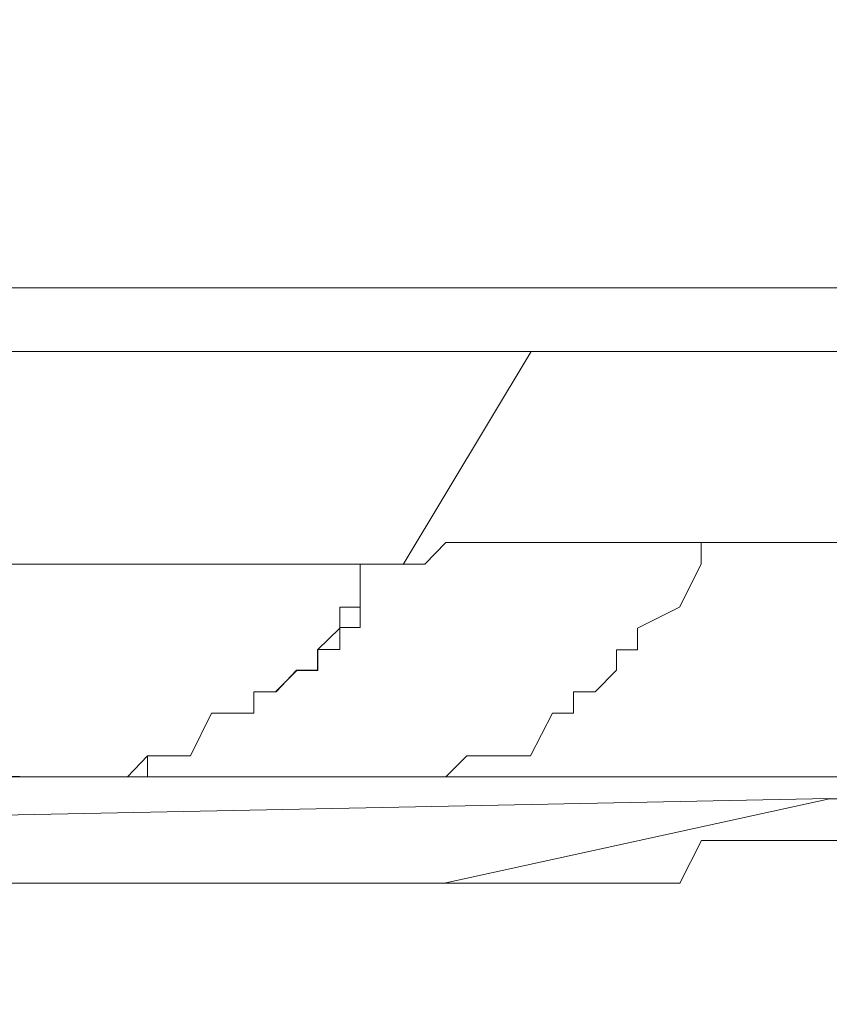
# Model space of a CAD drawing. Units: inches. Extents: x 5.8 to 23.3, y 8.2 to 20.4.
# Drawn here: x 17.9 to 17.9, y 12.3 to 12.4 of the extents above; entities that cross this region are included whole.
import ezdxf

# ---------------------------------------------------------------- set-up
doc = ezdxf.new("R2010")
doc.units = ezdxf.units.IN
doc.header["$MEASUREMENT"] = 0
doc.layers.add('Vrstva 1', color=7, linetype='Continuous')

msp = doc.modelspace()

# ---------------------------------------------------------------- linework, layer by layer
at = {"layer": 'Vrstva 1', "lineweight": 18}
msp.add_open_spline([(5.815486, 10.69388), (5.815486, 10.69388), (23.298556, 10.69388), (23.298556, 10.69388), (23.298556, 10.69388), (23.298556, 10.69388), (23.298556, 19.41324), (23.298556, 19.41324), (23.298556, 19.41324), (23.298556, 19.41324), (5.815486, 19.41324), (5.815486, 19.41324), (5.815486, 19.41324), (5.815486, 19.41324), (5.815486, 10.69388), (5.815486, 10.69388)], degree=3, knots=[0, 0, 0, 0, 0.25, 0.25, 0.25, 0.25, 0.5, 0.5, 0.5, 0.5, 0.75, 0.75, 0.75, 0.75, 1, 1, 1, 1], dxfattribs=at)
at = {"layer": 'Vrstva 1', "lineweight": 15}
for points, knots in [([(17.595626, 15.710341), (17.595626, 15.710341), (19.711946, 15.710341), (19.711946, 15.710341), (19.711946, 15.710341), (19.711946, 15.710341), (19.711946, 12.346711), (19.711946, 12.346711), (19.711946, 12.346711), (19.711946, 12.346711), (17.594606, 12.346711), (17.594606, 12.346711)], [0, 0, 0, 0, 0.333333, 0.333333, 0.333333, 0.333333, 0.666667, 0.666667, 0.666667, 0.666667, 1, 1, 1, 1]), ([(17.594616, 12.343611), (17.594616, 12.343611), (19.711986, 12.343611), (19.711986, 12.343611), (19.711986, 12.343611), (19.711986, 12.343611), (19.711986, 12.346751), (19.711986, 12.346751), (19.711986, 12.346751), (19.711986, 12.346751), (19.715086, 12.346751), (19.715086, 12.346751)], [0, 0, 0, 0, 0.333333, 0.333333, 0.333333, 0.333333, 0.666667, 0.666667, 0.666667, 0.666667, 1, 1, 1, 1]), ([(17.888346, 12.333281), (17.888346, 12.333281), (17.888346, 12.333281), (17.888346, 12.333281), (17.888346, 12.333281), (17.888346, 12.333281), (17.889396, 12.333281), (17.889396, 12.333281), (17.889396, 12.333281), (17.889396, 12.333281), (17.890426, 12.334341), (17.890426, 12.334341), (17.890426, 12.334341), (17.890426, 12.334341), (17.891446, 12.334341), (17.891446, 12.334341), (17.891446, 12.334341), (17.891446, 12.334341), (17.892466, 12.334341), (17.892466, 12.334341), (17.892466, 12.334341), (17.892466, 12.334341), (17.895606, 12.334341), (17.895606, 12.334341), (17.895606, 12.334341), (17.895606, 12.334341), (17.897686, 12.334341), (17.897686, 12.334341), (17.897686, 12.334341), (17.897686, 12.334341), (17.899736, 12.334341), (17.899736, 12.334341), (17.899736, 12.334341), (17.899736, 12.334341), (17.902836, 12.334341), (17.902836, 12.334341), (17.902836, 12.334341), (17.902836, 12.334341), (17.904926, 12.334341), (17.904926, 12.334341), (17.904926, 12.334341), (17.904926, 12.334341), (17.908026, 12.334341), (17.908026, 12.334341), (17.908026, 12.334341), (17.908026, 12.334341), (17.910076, 12.334341), (17.910076, 12.334341), (17.910076, 12.334341), (17.910076, 12.334341), (17.913176, 12.334341), (17.913176, 12.334341), (17.913176, 12.334341), (17.913176, 12.334341), (17.916316, 12.334341), (17.916316, 12.334341), (17.916316, 12.334341), (17.916316, 12.334341), (17.919386, 12.334341), (17.919386, 12.334341), (17.919386, 12.334341), (17.919386, 12.334341), (17.922486, 12.334341), (17.922486, 12.334341), (17.922486, 12.334341), (17.922486, 12.334341), (17.925626, 12.334341), (17.925626, 12.334341), (17.925626, 12.334341), (17.925626, 12.334341), (17.929726, 12.334341), (17.929726, 12.334341), (17.929726, 12.334341), (17.929726, 12.334341), (17.932866, 12.334341), (17.932866, 12.334341)], [0, 0, 0, 0, 0.052632, 0.052632, 0.052632, 0.052632, 0.105263, 0.105263, 0.105263, 0.105263, 0.157895, 0.157895, 0.157895, 0.157895, 0.210526, 0.210526, 0.210526, 0.210526, 0.263158, 0.263158, 0.263158, 0.263158, 0.315789, 0.315789, 0.315789, 0.315789, 0.368421, 0.368421, 0.368421, 0.368421, 0.421053, 0.421053, 0.421053, 0.421053, 0.473684, 0.473684, 0.473684, 0.473684, 0.526316, 0.526316, 0.526316, 0.526316, 0.578947, 0.578947, 0.578947, 0.578947, 0.631579, 0.631579, 0.631579, 0.631579, 0.684211, 0.684211, 0.684211, 0.684211, 0.736842, 0.736842, 0.736842, 0.736842, 0.789474, 0.789474, 0.789474, 0.789474, 0.842105, 0.842105, 0.842105, 0.842105, 0.894737, 0.894737, 0.894737, 0.894737, 0.947368, 0.947368, 0.947368, 0.947368, 1, 1, 1, 1]), ([(17.888346, 12.322951), (17.888346, 12.322951), (17.888346, 12.322951), (17.888346, 12.322951), (17.888346, 12.322951), (17.888346, 12.322951), (17.889396, 12.322951), (17.889396, 12.322951), (17.889396, 12.322951), (17.889396, 12.322951), (17.890426, 12.322951), (17.890426, 12.322951), (17.890426, 12.322951), (17.890426, 12.322951), (17.891446, 12.323971), (17.891446, 12.323971), (17.891446, 12.323971), (17.891446, 12.323971), (17.892466, 12.323971), (17.892466, 12.323971), (17.892466, 12.323971), (17.892466, 12.323971), (17.894546, 12.323971), (17.894546, 12.323971), (17.894546, 12.323971), (17.894546, 12.323971), (17.895606, 12.326051), (17.895606, 12.326051), (17.895606, 12.326051), (17.895606, 12.326051), (17.896636, 12.326051), (17.896636, 12.326051), (17.896636, 12.326051), (17.896636, 12.326051), (17.896636, 12.327081), (17.896636, 12.327081), (17.896636, 12.327081), (17.896636, 12.327081), (17.897686, 12.327081), (17.897686, 12.327081), (17.897686, 12.327081), (17.897686, 12.327081), (17.898716, 12.328131), (17.898716, 12.328131), (17.898716, 12.328131), (17.898716, 12.328131), (17.898716, 12.329121), (17.898716, 12.329121), (17.898716, 12.329121), (17.898716, 12.329121), (17.899736, 12.329121), (17.899736, 12.329121), (17.899736, 12.329121), (17.899736, 12.329121), (17.899736, 12.330181), (17.899736, 12.330181), (17.899736, 12.330181), (17.899736, 12.330181), (17.901786, 12.331201), (17.901786, 12.331201), (17.901786, 12.331201), (17.901786, 12.331201), (17.902836, 12.333281), (17.902836, 12.333281), (17.902836, 12.333281), (17.902836, 12.333281), (17.902836, 12.334311), (17.902836, 12.334311)], [0, 0, 0, 0, 0.058824, 0.058824, 0.058824, 0.058824, 0.117647, 0.117647, 0.117647, 0.117647, 0.176471, 0.176471, 0.176471, 0.176471, 0.235294, 0.235294, 0.235294, 0.235294, 0.294118, 0.294118, 0.294118, 0.294118, 0.352941, 0.352941, 0.352941, 0.352941, 0.411765, 0.411765, 0.411765, 0.411765, 0.470588, 0.470588, 0.470588, 0.470588, 0.529412, 0.529412, 0.529412, 0.529412, 0.588235, 0.588235, 0.588235, 0.588235, 0.647059, 0.647059, 0.647059, 0.647059, 0.705882, 0.705882, 0.705882, 0.705882, 0.764706, 0.764706, 0.764706, 0.764706, 0.823529, 0.823529, 0.823529, 0.823529, 0.882353, 0.882353, 0.882353, 0.882353, 0.941176, 0.941176, 0.941176, 0.941176, 1, 1, 1, 1]), ([(17.857316, 12.333281), (17.857316, 12.333281), (17.857316, 12.333281), (17.857316, 12.333281), (17.857316, 12.333281), (17.857316, 12.333281), (17.858376, 12.333281), (17.858376, 12.333281), (17.858376, 12.333281), (17.858376, 12.333281), (17.859396, 12.333281), (17.859396, 12.333281), (17.859396, 12.333281), (17.859396, 12.333281), (17.861446, 12.333281), (17.861446, 12.333281), (17.861446, 12.333281), (17.861446, 12.333281), (17.862496, 12.333281), (17.862496, 12.333281), (17.862496, 12.333281), (17.862496, 12.333281), (17.863526, 12.333281), (17.863526, 12.333281), (17.863526, 12.333281), (17.863526, 12.333281), (17.864546, 12.333281), (17.864546, 12.333281), (17.864546, 12.333281), (17.864546, 12.333281), (17.865606, 12.333281), (17.865606, 12.333281), (17.865606, 12.333281), (17.865606, 12.333281), (17.867686, 12.333281), (17.867686, 12.333281), (17.867686, 12.333281), (17.867686, 12.333281), (17.868676, 12.333281), (17.868676, 12.333281), (17.868676, 12.333281), (17.868676, 12.333281), (17.869736, 12.333281), (17.869736, 12.333281)], [0, 0, 0, 0, 0.090909, 0.090909, 0.090909, 0.090909, 0.181818, 0.181818, 0.181818, 0.181818, 0.272727, 0.272727, 0.272727, 0.272727, 0.363636, 0.363636, 0.363636, 0.363636, 0.454545, 0.454545, 0.454545, 0.454545, 0.545455, 0.545455, 0.545455, 0.545455, 0.636364, 0.636364, 0.636364, 0.636364, 0.727273, 0.727273, 0.727273, 0.727273, 0.818182, 0.818182, 0.818182, 0.818182, 0.909091, 0.909091, 0.909091, 0.909091, 1, 1, 1, 1]), ([(17.869726, 12.333281), (17.869726, 12.333281), (17.869726, 12.333281), (17.869726, 12.333281), (17.869726, 12.333281), (17.869726, 12.333281), (17.870776, 12.333281), (17.870776, 12.333281), (17.870776, 12.333281), (17.870776, 12.333281), (17.871806, 12.333281), (17.871806, 12.333281), (17.871806, 12.333281), (17.871806, 12.333281), (17.872866, 12.333281), (17.872866, 12.333281), (17.872866, 12.333281), (17.872866, 12.333281), (17.874946, 12.333281), (17.874946, 12.333281), (17.874946, 12.333281), (17.874946, 12.333281), (17.875926, 12.333281), (17.875926, 12.333281), (17.875926, 12.333281), (17.875926, 12.333281), (17.876956, 12.333281), (17.876956, 12.333281), (17.876956, 12.333281), (17.876956, 12.333281), (17.878016, 12.333281), (17.878016, 12.333281), (17.878016, 12.333281), (17.878016, 12.333281), (17.879036, 12.333281), (17.879036, 12.333281), (17.879036, 12.333281), (17.879036, 12.333281), (17.881086, 12.333281), (17.881086, 12.333281)], [0, 0, 0, 0, 0.1, 0.1, 0.1, 0.1, 0.2, 0.2, 0.2, 0.2, 0.3, 0.3, 0.3, 0.3, 0.4, 0.4, 0.4, 0.4, 0.5, 0.5, 0.5, 0.5, 0.6, 0.6, 0.6, 0.6, 0.7, 0.7, 0.7, 0.7, 0.8, 0.8, 0.8, 0.8, 0.9, 0.9, 0.9, 0.9, 1, 1, 1, 1]), ([(17.869726, 12.322951), (17.869726, 12.322951), (17.869726, 12.322951), (17.869726, 12.322951), (17.869726, 12.322951), (17.869726, 12.322951), (17.870776, 12.322951), (17.870776, 12.322951), (17.870776, 12.322951), (17.870776, 12.322951), (17.871806, 12.322951), (17.871806, 12.322951), (17.871806, 12.322951), (17.871806, 12.322951), (17.872866, 12.322951), (17.872866, 12.322951), (17.872866, 12.322951), (17.872866, 12.322951), (17.874946, 12.322951), (17.874946, 12.322951), (17.874946, 12.322951), (17.874946, 12.322951), (17.875926, 12.323971), (17.875926, 12.323971), (17.875926, 12.323971), (17.875926, 12.323971), (17.876956, 12.323971), (17.876956, 12.323971), (17.876956, 12.323971), (17.876956, 12.323971), (17.878016, 12.323971), (17.878016, 12.323971), (17.878016, 12.323971), (17.878016, 12.323971), (17.879036, 12.326051), (17.879036, 12.326051), (17.879036, 12.326051), (17.879036, 12.326051), (17.881086, 12.326051), (17.881086, 12.326051), (17.881086, 12.326051), (17.881086, 12.326051), (17.881086, 12.327081), (17.881086, 12.327081), (17.881086, 12.327081), (17.881086, 12.327081), (17.882176, 12.327081), (17.882176, 12.327081), (17.882176, 12.327081), (17.882176, 12.327081), (17.883166, 12.328131), (17.883166, 12.328131), (17.883166, 12.328131), (17.883166, 12.328131), (17.884186, 12.328131), (17.884186, 12.328131), (17.884186, 12.328131), (17.884186, 12.328131), (17.884186, 12.329121), (17.884186, 12.329121), (17.884186, 12.329121), (17.884186, 12.329121), (17.885276, 12.330181), (17.885276, 12.330181), (17.885276, 12.330181), (17.885276, 12.330181), (17.885276, 12.331201), (17.885276, 12.331201), (17.885276, 12.331201), (17.885276, 12.331201), (17.886266, 12.331201), (17.886266, 12.331201), (17.886266, 12.331201), (17.886266, 12.331201), (17.886266, 12.333281), (17.886266, 12.333281), (17.886266, 12.333281), (17.886266, 12.333281), (17.888346, 12.333281), (17.888346, 12.333281)], [0, 0, 0, 0, 0.05, 0.05, 0.05, 0.05, 0.1, 0.1, 0.1, 0.1, 0.15, 0.15, 0.15, 0.15, 0.2, 0.2, 0.2, 0.2, 0.25, 0.25, 0.25, 0.25, 0.3, 0.3, 0.3, 0.3, 0.35, 0.35, 0.35, 0.35, 0.4, 0.4, 0.4, 0.4, 0.45, 0.45, 0.45, 0.45, 0.5, 0.5, 0.5, 0.5, 0.55, 0.55, 0.55, 0.55, 0.6, 0.6, 0.6, 0.6, 0.65, 0.65, 0.65, 0.65, 0.7, 0.7, 0.7, 0.7, 0.75, 0.75, 0.75, 0.75, 0.8, 0.8, 0.8, 0.8, 0.85, 0.85, 0.85, 0.85, 0.9, 0.9, 0.9, 0.9, 0.95, 0.95, 0.95, 0.95, 1, 1, 1, 1]), ([(17.881106, 12.333281), (17.881106, 12.333281), (17.881106, 12.333281), (17.881106, 12.333281), (17.881106, 12.333281), (17.881106, 12.333281), (17.882166, 12.333281), (17.882166, 12.333281), (17.882166, 12.333281), (17.882166, 12.333281), (17.883186, 12.333281), (17.883186, 12.333281), (17.883186, 12.333281), (17.883186, 12.333281), (17.884206, 12.333281), (17.884206, 12.333281), (17.884206, 12.333281), (17.884206, 12.333281), (17.885236, 12.333281), (17.885236, 12.333281), (17.885236, 12.333281), (17.885236, 12.333281), (17.886296, 12.333281), (17.886296, 12.333281), (17.886296, 12.333281), (17.886296, 12.333281), (17.888336, 12.333281), (17.888336, 12.333281)], [0, 0, 0, 0, 0.142857, 0.142857, 0.142857, 0.142857, 0.285714, 0.285714, 0.285714, 0.285714, 0.428571, 0.428571, 0.428571, 0.428571, 0.571429, 0.571429, 0.571429, 0.571429, 0.714286, 0.714286, 0.714286, 0.714286, 0.857143, 0.857143, 0.857143, 0.857143, 1, 1, 1, 1]), ([(17.886266, 12.331211), (17.886266, 12.331211), (17.886266, 12.333291), (17.886266, 12.333291), (17.886266, 12.333291), (17.886266, 12.333291), (17.888356, 12.333291), (17.888356, 12.333291)], [0, 0, 0, 0, 0.5, 0.5, 0.5, 0.5, 1, 1, 1, 1]), ([(17.882156, 12.327101), (17.882156, 12.327101), (17.883186, 12.328121), (17.883186, 12.328121), (17.883186, 12.328121), (17.883186, 12.328121), (17.884206, 12.328121), (17.884206, 12.328121), (17.884206, 12.328121), (17.884206, 12.328121), (17.884206, 12.329141), (17.884206, 12.329141), (17.884206, 12.329141), (17.884206, 12.329141), (17.885266, 12.329141), (17.885266, 12.329141), (17.885266, 12.329141), (17.885266, 12.329141), (17.885266, 12.330201), (17.885266, 12.330201), (17.885266, 12.330201), (17.885266, 12.330201), (17.886256, 12.330201), (17.886256, 12.330201), (17.886256, 12.330201), (17.886256, 12.330201), (17.886256, 12.331191), (17.886256, 12.331191)], [0, 0, 0, 0, 0.142857, 0.142857, 0.142857, 0.142857, 0.285714, 0.285714, 0.285714, 0.285714, 0.428571, 0.428571, 0.428571, 0.428571, 0.571429, 0.571429, 0.571429, 0.571429, 0.714286, 0.714286, 0.714286, 0.714286, 0.857143, 0.857143, 0.857143, 0.857143, 1, 1, 1, 1]), ([(17.869726, 12.322951), (17.869726, 12.322951), (17.870776, 12.322951), (17.870776, 12.322951), (17.870776, 12.322951), (17.870776, 12.322951), (17.871806, 12.322951), (17.871806, 12.322951), (17.871806, 12.322951), (17.871806, 12.322951), (17.872866, 12.322951), (17.872866, 12.322951), (17.872866, 12.322951), (17.872866, 12.322951), (17.874946, 12.322951), (17.874946, 12.322951), (17.874946, 12.322951), (17.874946, 12.322951), (17.875926, 12.322951), (17.875926, 12.322951), (17.875926, 12.322951), (17.875926, 12.322951), (17.875926, 12.323971), (17.875926, 12.323971), (17.875926, 12.323971), (17.875926, 12.323971), (17.876956, 12.323971), (17.876956, 12.323971)], [0, 0, 0, 0, 0.142857, 0.142857, 0.142857, 0.142857, 0.285714, 0.285714, 0.285714, 0.285714, 0.428571, 0.428571, 0.428571, 0.428571, 0.571429, 0.571429, 0.571429, 0.571429, 0.714286, 0.714286, 0.714286, 0.714286, 0.857143, 0.857143, 0.857143, 0.857143, 1, 1, 1, 1]), ([(17.886266, 12.322951), (17.886266, 12.322951), (17.869726, 12.322951), (17.869726, 12.322951), (17.869726, 12.322951), (17.869726, 12.322951), (17.753876, 12.320871), (17.753876, 12.320871), (17.753876, 12.320871), (17.753876, 12.320871), (17.631886, 12.316741), (17.631886, 12.316741), (17.631886, 12.316741), (17.631886, 12.316741), (17.571836, 12.315721), (17.571836, 12.315721)], [0, 0, 0, 0, 0.25, 0.25, 0.25, 0.25, 0.5, 0.5, 0.5, 0.5, 0.75, 0.75, 0.75, 0.75, 1, 1, 1, 1]), ([(17.760086, 12.320881), (17.760086, 12.320881), (17.767316, 12.320881), (17.767316, 12.320881), (17.767316, 12.320881), (17.767316, 12.320881), (17.774546, 12.320881), (17.774546, 12.320881), (17.774546, 12.320881), (17.774546, 12.320881), (17.780756, 12.320881), (17.780756, 12.320881), (17.780756, 12.320881), (17.780756, 12.320881), (17.788026, 12.320881), (17.788026, 12.320881), (17.788026, 12.320881), (17.788026, 12.320881), (17.794226, 12.320881), (17.794226, 12.320881), (17.794226, 12.320881), (17.794226, 12.320881), (17.800406, 12.320881), (17.800406, 12.320881), (17.800406, 12.320881), (17.800406, 12.320881), (17.806646, 12.320881), (17.806646, 12.320881), (17.806646, 12.320881), (17.806646, 12.320881), (17.811796, 12.321901), (17.811796, 12.321901), (17.811796, 12.321901), (17.811796, 12.321901), (17.818006, 12.321901), (17.818006, 12.321901), (17.818006, 12.321901), (17.818006, 12.321901), (17.823196, 12.321901), (17.823196, 12.321901), (17.823196, 12.321901), (17.823196, 12.321901), (17.827326, 12.321901), (17.827326, 12.321901), (17.827326, 12.321901), (17.827326, 12.321901), (17.830426, 12.321901), (17.830426, 12.321901), (17.830426, 12.321901), (17.830426, 12.321901), (17.834556, 12.321901), (17.834556, 12.321901), (17.834556, 12.321901), (17.834556, 12.321901), (17.837656, 12.321901), (17.837656, 12.321901), (17.837656, 12.321901), (17.837656, 12.321901), (17.841786, 12.321901), (17.841786, 12.321901), (17.841786, 12.321901), (17.841786, 12.321901), (17.844886, 12.321901), (17.844886, 12.321901), (17.844886, 12.321901), (17.844886, 12.321901), (17.847996, 12.321901), (17.847996, 12.321901), (17.847996, 12.321901), (17.847996, 12.321901), (17.851136, 12.321901), (17.851136, 12.321901), (17.851136, 12.321901), (17.851136, 12.321901), (17.854206, 12.321901), (17.854206, 12.321901), (17.854206, 12.321901), (17.854206, 12.321901), (17.856286, 12.321901), (17.856286, 12.321901), (17.856286, 12.321901), (17.856286, 12.321901), (17.858366, 12.321901), (17.858366, 12.321901), (17.858366, 12.321901), (17.858366, 12.321901), (17.861436, 12.321901), (17.861436, 12.321901), (17.861436, 12.321901), (17.861436, 12.321901), (17.863556, 12.321901), (17.863556, 12.321901), (17.863556, 12.321901), (17.863556, 12.321901), (17.865636, 12.322961), (17.865636, 12.322961), (17.865636, 12.322961), (17.865636, 12.322961), (17.867676, 12.322961), (17.867676, 12.322961), (17.867676, 12.322961), (17.867676, 12.322961), (17.868706, 12.322961), (17.868706, 12.322961), (17.868706, 12.322961), (17.868706, 12.322961), (17.869726, 12.322961), (17.869726, 12.322961)], [0, 0, 0, 0, 0.037037, 0.037037, 0.037037, 0.037037, 0.074074, 0.074074, 0.074074, 0.074074, 0.111111, 0.111111, 0.111111, 0.111111, 0.148148, 0.148148, 0.148148, 0.148148, 0.185185, 0.185185, 0.185185, 0.185185, 0.222222, 0.222222, 0.222222, 0.222222, 0.259259, 0.259259, 0.259259, 0.259259, 0.296296, 0.296296, 0.296296, 0.296296, 0.333333, 0.333333, 0.333333, 0.333333, 0.37037, 0.37037, 0.37037, 0.37037, 0.407407, 0.407407, 0.407407, 0.407407, 0.444444, 0.444444, 0.444444, 0.444444, 0.481481, 0.481481, 0.481481, 0.481481, 0.518519, 0.518519, 0.518519, 0.518519, 0.555556, 0.555556, 0.555556, 0.555556, 0.592593, 0.592593, 0.592593, 0.592593, 0.62963, 0.62963, 0.62963, 0.62963, 0.666667, 0.666667, 0.666667, 0.666667, 0.703704, 0.703704, 0.703704, 0.703704, 0.740741, 0.740741, 0.740741, 0.740741, 0.777778, 0.777778, 0.777778, 0.777778, 0.814815, 0.814815, 0.814815, 0.814815, 0.851852, 0.851852, 0.851852, 0.851852, 0.888889, 0.888889, 0.888889, 0.888889, 0.925926, 0.925926, 0.925926, 0.925926, 0.962963, 0.962963, 0.962963, 0.962963, 1, 1, 1, 1]), ([(17.869726, 12.322951), (17.869726, 12.322951), (17.869726, 12.322951), (17.869726, 12.322951), (17.869726, 12.322951), (17.869726, 12.322951), (17.870776, 12.322951), (17.870776, 12.322951)], [0, 0, 0, 0, 0.5, 0.5, 0.5, 0.5, 1, 1, 1, 1]), ([(17.870776, 12.322951), (17.870776, 12.322951), (17.870776, 12.322951), (17.870776, 12.322951), (17.870776, 12.322951), (17.870776, 12.322951), (17.871796, 12.322951), (17.871796, 12.322951), (17.871796, 12.322951), (17.871796, 12.322951), (17.872856, 12.322951), (17.872856, 12.322951)], [0, 0, 0, 0, 0.333333, 0.333333, 0.333333, 0.333333, 0.666667, 0.666667, 0.666667, 0.666667, 1, 1, 1, 1]), ([(17.872846, 12.322951), (17.872846, 12.322951), (17.872846, 12.322951), (17.872846, 12.322951), (17.872846, 12.322951), (17.872846, 12.322951), (17.874926, 12.322951), (17.874926, 12.322951), (17.874926, 12.322951), (17.874926, 12.322951), (17.875956, 12.322951), (17.875956, 12.322951)], [0, 0, 0, 0, 0.333333, 0.333333, 0.333333, 0.333333, 0.666667, 0.666667, 0.666667, 0.666667, 1, 1, 1, 1]), ([(17.875936, 12.322951), (17.875936, 12.322951), (17.875936, 12.322951), (17.875936, 12.322951), (17.875936, 12.322951), (17.875936, 12.322951), (17.876956, 12.322951), (17.876956, 12.322951), (17.876956, 12.322951), (17.876956, 12.322951), (17.878016, 12.322951), (17.878016, 12.322951)], [0, 0, 0, 0, 0.333333, 0.333333, 0.333333, 0.333333, 0.666667, 0.666667, 0.666667, 0.666667, 1, 1, 1, 1]), ([(17.878016, 12.322951), (17.878016, 12.322951), (17.878016, 12.322951), (17.878016, 12.322951), (17.878016, 12.322951), (17.878016, 12.322951), (17.879036, 12.322951), (17.879036, 12.322951), (17.879036, 12.322951), (17.879036, 12.322951), (17.881116, 12.322951), (17.881116, 12.322951)], [0, 0, 0, 0, 0.333333, 0.333333, 0.333333, 0.333333, 0.666667, 0.666667, 0.666667, 0.666667, 1, 1, 1, 1]), ([(17.881106, 12.322951), (17.881106, 12.322951), (17.881106, 12.322951), (17.881106, 12.322951), (17.881106, 12.322951), (17.881106, 12.322951), (17.882166, 12.322951), (17.882166, 12.322951), (17.882166, 12.322951), (17.882166, 12.322951), (17.883186, 12.322951), (17.883186, 12.322951), (17.883186, 12.322951), (17.883186, 12.322951), (17.884206, 12.322951), (17.884206, 12.322951)], [0, 0, 0, 0, 0.25, 0.25, 0.25, 0.25, 0.5, 0.5, 0.5, 0.5, 0.75, 0.75, 0.75, 0.75, 1, 1, 1, 1]), ([(17.884196, 12.322951), (17.884196, 12.322951), (17.884196, 12.322951), (17.884196, 12.322951), (17.884196, 12.322951), (17.884196, 12.322951), (17.885256, 12.322951), (17.885256, 12.322951), (17.885256, 12.322951), (17.885256, 12.322951), (17.886276, 12.322951), (17.886276, 12.322951)], [0, 0, 0, 0, 0.333333, 0.333333, 0.333333, 0.333333, 0.666667, 0.666667, 0.666667, 0.666667, 1, 1, 1, 1]), ([(17.886266, 12.322951), (17.886266, 12.322951), (17.886266, 12.322951), (17.886266, 12.322951), (17.886266, 12.322951), (17.886266, 12.322951), (17.888356, 12.322951), (17.888356, 12.322951), (17.888356, 12.322951), (17.888356, 12.322951), (17.889406, 12.322951), (17.889406, 12.322951), (17.889406, 12.322951), (17.889406, 12.322951), (17.890396, 12.322951), (17.890396, 12.322951), (17.890396, 12.322951), (17.890396, 12.322951), (17.891456, 12.322951), (17.891456, 12.322951), (17.891456, 12.322951), (17.891456, 12.322951), (17.892476, 12.322951), (17.892476, 12.322951), (17.892476, 12.322951), (17.892476, 12.322951), (17.894556, 12.322951), (17.894556, 12.322951)], [0, 0, 0, 0, 0.142857, 0.142857, 0.142857, 0.142857, 0.285714, 0.285714, 0.285714, 0.285714, 0.428571, 0.428571, 0.428571, 0.428571, 0.571429, 0.571429, 0.571429, 0.571429, 0.714286, 0.714286, 0.714286, 0.714286, 0.857143, 0.857143, 0.857143, 0.857143, 1, 1, 1, 1]), ([(17.886266, 12.322951), (17.886266, 12.322951), (17.886266, 12.322951), (17.886266, 12.322951), (17.886266, 12.322951), (17.886266, 12.322951), (17.888356, 12.322951), (17.888356, 12.322951), (17.888356, 12.322951), (17.888356, 12.322951), (17.889406, 12.322951), (17.889406, 12.322951), (17.889406, 12.322951), (17.889406, 12.322951), (17.890396, 12.322951), (17.890396, 12.322951), (17.890396, 12.322951), (17.890396, 12.322951), (17.891456, 12.322951), (17.891456, 12.322951), (17.891456, 12.322951), (17.891456, 12.322951), (17.892476, 12.322951), (17.892476, 12.322951), (17.892476, 12.322951), (17.892476, 12.322951), (17.894556, 12.322951), (17.894556, 12.322951)], [0, 0, 0, 0, 0.142857, 0.142857, 0.142857, 0.142857, 0.285714, 0.285714, 0.285714, 0.285714, 0.428571, 0.428571, 0.428571, 0.428571, 0.571429, 0.571429, 0.571429, 0.571429, 0.714286, 0.714286, 0.714286, 0.714286, 0.857143, 0.857143, 0.857143, 0.857143, 1, 1, 1, 1]), ([(17.896636, 12.322951), (17.896636, 12.322951), (17.898716, 12.322951), (17.898716, 12.322951), (17.898716, 12.322951), (17.898716, 12.322951), (17.901826, 12.322951), (17.901826, 12.322951), (17.901826, 12.322951), (17.901826, 12.322951), (17.903866, 12.322951), (17.903866, 12.322951), (17.903866, 12.322951), (17.903866, 12.322951), (17.905946, 12.322951), (17.905946, 12.322951), (17.905946, 12.322951), (17.905946, 12.322951), (17.909086, 12.322951), (17.909086, 12.322951), (17.909086, 12.322951), (17.909086, 12.322951), (17.911096, 12.322951), (17.911096, 12.322951), (17.911096, 12.322951), (17.911096, 12.322951), (17.915266, 12.322951), (17.915266, 12.322951), (17.915266, 12.322951), (17.915266, 12.322951), (17.917306, 12.322951), (17.917306, 12.322951), (17.917306, 12.322951), (17.917306, 12.322951), (17.919426, 12.322951), (17.919426, 12.322951)], [0, 0, 0, 0, 0.111111, 0.111111, 0.111111, 0.111111, 0.222222, 0.222222, 0.222222, 0.222222, 0.333333, 0.333333, 0.333333, 0.333333, 0.444444, 0.444444, 0.444444, 0.444444, 0.555556, 0.555556, 0.555556, 0.555556, 0.666667, 0.666667, 0.666667, 0.666667, 0.777778, 0.777778, 0.777778, 0.777778, 0.888889, 0.888889, 0.888889, 0.888889, 1, 1, 1, 1]), ([(17.931816, 12.322951), (17.931816, 12.322951), (17.929736, 12.322951), (17.929736, 12.322951), (17.929736, 12.322951), (17.929736, 12.322951), (17.926626, 12.322951), (17.926626, 12.322951), (17.926626, 12.322951), (17.926626, 12.322951), (17.924586, 12.321891), (17.924586, 12.321891), (17.924586, 12.321891), (17.924586, 12.321891), (17.922496, 12.321891), (17.922496, 12.321891), (17.922496, 12.321891), (17.922496, 12.321891), (17.919396, 12.321891), (17.919396, 12.321891), (17.919396, 12.321891), (17.919396, 12.321891), (17.917346, 12.321891), (17.917346, 12.321891), (17.917346, 12.321891), (17.917346, 12.321891), (17.913186, 12.321891), (17.913186, 12.321891), (17.913186, 12.321891), (17.913186, 12.321891), (17.911106, 12.321891), (17.911106, 12.321891), (17.911106, 12.321891), (17.911106, 12.321891), (17.909056, 12.321891), (17.909056, 12.321891)], [0, 0, 0, 0, 0.111111, 0.111111, 0.111111, 0.111111, 0.222222, 0.222222, 0.222222, 0.222222, 0.333333, 0.333333, 0.333333, 0.333333, 0.444444, 0.444444, 0.444444, 0.444444, 0.555556, 0.555556, 0.555556, 0.555556, 0.666667, 0.666667, 0.666667, 0.666667, 0.777778, 0.777778, 0.777778, 0.777778, 0.888889, 0.888889, 0.888889, 0.888889, 1, 1, 1, 1]), ([(17.902856, 12.319861), (17.902856, 12.319861), (17.903886, 12.319861), (17.903886, 12.319861), (17.903886, 12.319861), (17.903886, 12.319861), (17.904936, 12.319861), (17.904936, 12.319861), (17.904936, 12.319861), (17.904936, 12.319861), (17.908046, 12.319861), (17.908046, 12.319861), (17.908046, 12.319861), (17.908046, 12.319861), (17.909066, 12.319861), (17.909066, 12.319861), (17.909066, 12.319861), (17.909066, 12.319861), (17.910086, 12.319861), (17.910086, 12.319861), (17.910086, 12.319861), (17.910086, 12.319861), (17.911116, 12.319861), (17.911116, 12.319861), (17.911116, 12.319861), (17.911116, 12.319861), (17.912176, 12.319861), (17.912176, 12.319861), (17.912176, 12.319861), (17.912176, 12.319861), (17.913196, 12.320881), (17.913196, 12.320881), (17.913196, 12.320881), (17.913196, 12.320881), (17.915276, 12.320881), (17.915276, 12.320881)], [0, 0, 0, 0, 0.111111, 0.111111, 0.111111, 0.111111, 0.222222, 0.222222, 0.222222, 0.222222, 0.333333, 0.333333, 0.333333, 0.333333, 0.444444, 0.444444, 0.444444, 0.444444, 0.555556, 0.555556, 0.555556, 0.555556, 0.666667, 0.666667, 0.666667, 0.666667, 0.777778, 0.777778, 0.777778, 0.777778, 0.888889, 0.888889, 0.888889, 0.888889, 1, 1, 1, 1]), ([(17.831486, 12.319861), (17.831486, 12.319861), (17.833536, 12.319861), (17.833536, 12.319861), (17.833536, 12.319861), (17.833536, 12.319861), (17.834596, 12.319861), (17.834596, 12.319861), (17.834596, 12.319861), (17.834596, 12.319861), (17.835576, 12.319861), (17.835576, 12.319861), (17.835576, 12.319861), (17.835576, 12.319861), (17.836676, 12.319861), (17.836676, 12.319861), (17.836676, 12.319861), (17.836676, 12.319861), (17.838716, 12.317781), (17.838716, 12.317781), (17.838716, 12.317781), (17.838716, 12.317781), (17.840766, 12.317781), (17.840766, 12.317781), (17.840766, 12.317781), (17.840766, 12.317781), (17.841826, 12.317781), (17.841826, 12.317781), (17.841826, 12.317781), (17.841826, 12.317781), (17.842816, 12.317781), (17.842816, 12.317781), (17.842816, 12.317781), (17.842816, 12.317781), (17.843906, 12.317781), (17.843906, 12.317781), (17.843906, 12.317781), (17.843906, 12.317781), (17.845956, 12.317781), (17.845956, 12.317781), (17.845956, 12.317781), (17.845956, 12.317781), (17.847996, 12.317781), (17.847996, 12.317781), (17.847996, 12.317781), (17.847996, 12.317781), (17.849056, 12.317781), (17.849056, 12.317781), (17.849056, 12.317781), (17.849056, 12.317781), (17.850076, 12.317781), (17.850076, 12.317781), (17.850076, 12.317781), (17.850076, 12.317781), (17.851136, 12.317781), (17.851136, 12.317781), (17.851136, 12.317781), (17.851136, 12.317781), (17.854246, 12.317781), (17.854246, 12.317781), (17.854246, 12.317781), (17.854246, 12.317781), (17.855226, 12.317781), (17.855226, 12.317781), (17.855226, 12.317781), (17.855226, 12.317781), (17.856286, 12.317781), (17.856286, 12.317781), (17.856286, 12.317781), (17.856286, 12.317781), (17.858366, 12.317781), (17.858366, 12.317781), (17.858366, 12.317781), (17.858366, 12.317781), (17.859356, 12.317781), (17.859356, 12.317781), (17.859356, 12.317781), (17.859356, 12.317781), (17.861476, 12.317781), (17.861476, 12.317781), (17.861476, 12.317781), (17.861476, 12.317781), (17.863556, 12.317781), (17.863556, 12.317781), (17.863556, 12.317781), (17.863556, 12.317781), (17.864546, 12.317781), (17.864546, 12.317781), (17.864546, 12.317781), (17.864546, 12.317781), (17.865606, 12.317781), (17.865606, 12.317781), (17.865606, 12.317781), (17.865606, 12.317781), (17.868706, 12.317781), (17.868706, 12.317781), (17.868706, 12.317781), (17.868706, 12.317781), (17.869696, 12.317781), (17.869696, 12.317781), (17.869696, 12.317781), (17.869696, 12.317781), (17.870786, 12.317781), (17.870786, 12.317781), (17.870786, 12.317781), (17.870786, 12.317781), (17.872836, 12.317781), (17.872836, 12.317781), (17.872836, 12.317781), (17.872836, 12.317781), (17.874916, 12.317781), (17.874916, 12.317781), (17.874916, 12.317781), (17.874916, 12.317781), (17.876956, 12.317781), (17.876956, 12.317781), (17.876956, 12.317781), (17.876956, 12.317781), (17.878016, 12.317781), (17.878016, 12.317781), (17.878016, 12.317781), (17.878016, 12.317781), (17.879006, 12.317781), (17.879006, 12.317781), (17.879006, 12.317781), (17.879006, 12.317781), (17.882146, 12.317781), (17.882146, 12.317781), (17.882146, 12.317781), (17.882146, 12.317781), (17.883206, 12.317781), (17.883206, 12.317781), (17.883206, 12.317781), (17.883206, 12.317781), (17.885256, 12.317781), (17.885256, 12.317781), (17.885256, 12.317781), (17.885256, 12.317781), (17.886236, 12.317781), (17.886236, 12.317781), (17.886236, 12.317781), (17.886236, 12.317781), (17.888356, 12.317781), (17.888356, 12.317781), (17.888356, 12.317781), (17.888356, 12.317781), (17.890436, 12.317781), (17.890436, 12.317781)], [0, 0, 0, 0, 0.027027, 0.027027, 0.027027, 0.027027, 0.054054, 0.054054, 0.054054, 0.054054, 0.081081, 0.081081, 0.081081, 0.081081, 0.108108, 0.108108, 0.108108, 0.108108, 0.135135, 0.135135, 0.135135, 0.135135, 0.162162, 0.162162, 0.162162, 0.162162, 0.189189, 0.189189, 0.189189, 0.189189, 0.216216, 0.216216, 0.216216, 0.216216, 0.243243, 0.243243, 0.243243, 0.243243, 0.27027, 0.27027, 0.27027, 0.27027, 0.297297, 0.297297, 0.297297, 0.297297, 0.324324, 0.324324, 0.324324, 0.324324, 0.351351, 0.351351, 0.351351, 0.351351, 0.378378, 0.378378, 0.378378, 0.378378, 0.405405, 0.405405, 0.405405, 0.405405, 0.432432, 0.432432, 0.432432, 0.432432, 0.459459, 0.459459, 0.459459, 0.459459, 0.486486, 0.486486, 0.486486, 0.486486, 0.513514, 0.513514, 0.513514, 0.513514, 0.540541, 0.540541, 0.540541, 0.540541, 0.567568, 0.567568, 0.567568, 0.567568, 0.594595, 0.594595, 0.594595, 0.594595, 0.621622, 0.621622, 0.621622, 0.621622, 0.648649, 0.648649, 0.648649, 0.648649, 0.675676, 0.675676, 0.675676, 0.675676, 0.702703, 0.702703, 0.702703, 0.702703, 0.72973, 0.72973, 0.72973, 0.72973, 0.756757, 0.756757, 0.756757, 0.756757, 0.783784, 0.783784, 0.783784, 0.783784, 0.810811, 0.810811, 0.810811, 0.810811, 0.837838, 0.837838, 0.837838, 0.837838, 0.864865, 0.864865, 0.864865, 0.864865, 0.891892, 0.891892, 0.891892, 0.891892, 0.918919, 0.918919, 0.918919, 0.918919, 0.945946, 0.945946, 0.945946, 0.945946, 0.972973, 0.972973, 0.972973, 0.972973, 1, 1, 1, 1]), ([(17.869726, 12.317781), (17.869726, 12.317781), (17.869726, 12.317781), (17.869726, 12.317781), (17.869726, 12.317781), (17.869726, 12.317781), (17.870776, 12.317781), (17.870776, 12.317781), (17.870776, 12.317781), (17.870776, 12.317781), (17.871806, 12.317781), (17.871806, 12.317781), (17.871806, 12.317781), (17.871806, 12.317781), (17.872866, 12.317781), (17.872866, 12.317781)], [0, 0, 0, 0, 0.25, 0.25, 0.25, 0.25, 0.5, 0.5, 0.5, 0.5, 0.75, 0.75, 0.75, 0.75, 1, 1, 1, 1]), ([(17.872846, 12.317781), (17.872846, 12.317781), (17.872846, 12.317781), (17.872846, 12.317781), (17.872846, 12.317781), (17.872846, 12.317781), (17.874926, 12.317781), (17.874926, 12.317781), (17.874926, 12.317781), (17.874926, 12.317781), (17.875956, 12.317781), (17.875956, 12.317781), (17.875956, 12.317781), (17.875956, 12.317781), (17.876936, 12.317781), (17.876936, 12.317781)], [0, 0, 0, 0, 0.25, 0.25, 0.25, 0.25, 0.5, 0.5, 0.5, 0.5, 0.75, 0.75, 0.75, 0.75, 1, 1, 1, 1]), ([(17.876956, 12.317781), (17.876956, 12.317781), (17.876956, 12.317781), (17.876956, 12.317781), (17.876956, 12.317781), (17.876956, 12.317781), (17.878016, 12.317781), (17.878016, 12.317781), (17.878016, 12.317781), (17.878016, 12.317781), (17.879036, 12.317781), (17.879036, 12.317781)], [0, 0, 0, 0, 0.333333, 0.333333, 0.333333, 0.333333, 0.666667, 0.666667, 0.666667, 0.666667, 1, 1, 1, 1]), ([(17.879036, 12.317781), (17.879036, 12.317781), (17.879036, 12.317781), (17.879036, 12.317781), (17.879036, 12.317781), (17.879036, 12.317781), (17.881116, 12.317781), (17.881116, 12.317781), (17.881116, 12.317781), (17.881116, 12.317781), (17.882176, 12.317781), (17.882176, 12.317781), (17.882176, 12.317781), (17.882176, 12.317781), (17.883156, 12.317781), (17.883156, 12.317781)], [0, 0, 0, 0, 0.25, 0.25, 0.25, 0.25, 0.5, 0.5, 0.5, 0.5, 0.75, 0.75, 0.75, 0.75, 1, 1, 1, 1]), ([(17.883176, 12.317781), (17.883176, 12.317781), (17.883176, 12.317781), (17.883176, 12.317781), (17.883176, 12.317781), (17.883176, 12.317781), (17.884196, 12.317781), (17.884196, 12.317781), (17.884196, 12.317781), (17.884196, 12.317781), (17.885256, 12.317781), (17.885256, 12.317781), (17.885256, 12.317781), (17.885256, 12.317781), (17.886286, 12.317781), (17.886286, 12.317781)], [0, 0, 0, 0, 0.25, 0.25, 0.25, 0.25, 0.5, 0.5, 0.5, 0.5, 0.75, 0.75, 0.75, 0.75, 1, 1, 1, 1]), ([(17.886266, 12.317781), (17.886266, 12.317781), (17.886266, 12.317781), (17.886266, 12.317781), (17.886266, 12.317781), (17.886266, 12.317781), (17.888356, 12.317781), (17.888356, 12.317781), (17.888356, 12.317781), (17.888356, 12.317781), (17.889406, 12.317781), (17.889406, 12.317781), (17.889406, 12.317781), (17.889406, 12.317781), (17.890396, 12.317781), (17.890396, 12.317781)], [0, 0, 0, 0, 0.25, 0.25, 0.25, 0.25, 0.5, 0.5, 0.5, 0.5, 0.75, 0.75, 0.75, 0.75, 1, 1, 1, 1]), ([(17.891436, 12.317781), (17.891436, 12.317781), (17.892496, 12.317781), (17.892496, 12.317781), (17.892496, 12.317781), (17.892496, 12.317781), (17.894576, 12.317781), (17.894576, 12.317781), (17.894576, 12.317781), (17.894576, 12.317781), (17.895606, 12.317781), (17.895606, 12.317781), (17.895606, 12.317781), (17.895606, 12.317781), (17.896656, 12.317781), (17.896656, 12.317781), (17.896656, 12.317781), (17.896656, 12.317781), (17.897686, 12.317781), (17.897686, 12.317781), (17.897686, 12.317781), (17.897686, 12.317781), (17.898706, 12.317781), (17.898706, 12.317781), (17.898706, 12.317781), (17.898706, 12.317781), (17.899766, 12.317781), (17.899766, 12.317781), (17.899766, 12.317781), (17.899766, 12.317781), (17.901806, 12.317781), (17.901806, 12.317781)], [0, 0, 0, 0, 0.125, 0.125, 0.125, 0.125, 0.25, 0.25, 0.25, 0.25, 0.375, 0.375, 0.375, 0.375, 0.5, 0.5, 0.5, 0.5, 0.625, 0.625, 0.625, 0.625, 0.75, 0.75, 0.75, 0.75, 0.875, 0.875, 0.875, 0.875, 1, 1, 1, 1])]:
    msp.add_open_spline(points, degree=3, knots=knots, dxfattribs=at)
for points in [[(17.894566, 12.343611), (17.894566, 12.343611), (17.888356, 12.333271), (17.888356, 12.333271)], [(17.888346, 12.322951), (17.888346, 12.322951), (17.886256, 12.322951), (17.886256, 12.322951)], [(17.896636, 12.322951), (17.896636, 12.322951), (17.894556, 12.322951), (17.894556, 12.322951)], [(17.807666, 12.319861), (17.807666, 12.319861), (17.909056, 12.321901), (17.909056, 12.321901)], [(17.909076, 12.321891), (17.909076, 12.321891), (17.890416, 12.317801), (17.890416, 12.317801)], [(17.902856, 12.319861), (17.902856, 12.319861), (17.901796, 12.317781), (17.901796, 12.317781)], [(17.890416, 12.317781), (17.890416, 12.317781), (17.890416, 12.317781), (17.890416, 12.317781)], [(17.891436, 12.317781), (17.891436, 12.317781), (17.890416, 12.317781), (17.890416, 12.317781)]]:
    msp.add_open_spline(points, degree=3, dxfattribs=at)

doc.saveas('drawing.dxf')
